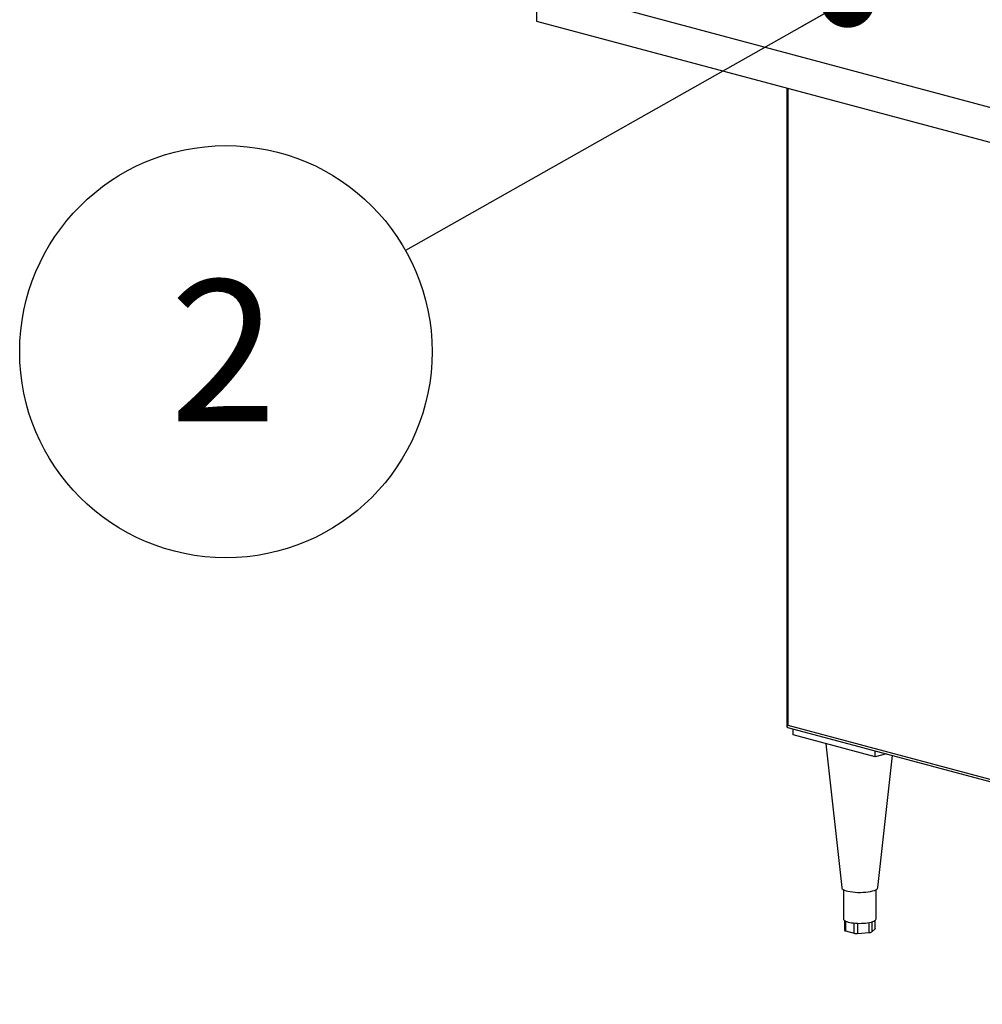
# Model space of a CAD drawing. Units: inches. Extents: x 0.3 to 10.6, y 0.4 to 8.2.
# Drawn here: x 7.9 to 8.8, y 5.8 to 6.7 of the extents above; entities that cross this region are included whole.
import ezdxf

# ---------------------------------------------------------------- set-up
doc = ezdxf.new("R2010")
doc.units = ezdxf.units.IN
doc.header["$MEASUREMENT"] = 0
doc.layers.add('SLD-0', color=179, linetype='Continuous')
doc.styles.add('SLDTEXTSTYLE0', font='TXT', dxfattribs={"width": 0.7})
doc.dimstyles.new('SLDDIMSTYLE1', dxfattribs={"dimtxt": 0.18, "dimasz": 0.052, "dimexe": 0, "dimexo": 0.0625, "dimgap": 0, "dimtad": 0, "dimtih": 1, "dimtoh": 1, "dimdec": 0, "dimrnd": 1e-09, "dimzin": 0, "dimdsep": 46, "dimlunit": 5, "dimtxsty": 'Standard', "dimblk1": 'DOT', "dimblk2": 'DOT', "dimsah": 1, "dimcen": 0.09, "dimadec": 0, "dimazin": 0, "dimtfac": 0.052, "dimtdec": 0, "dimtofl": 0, "dimtmove": 0, "dimatfit": 3, "dimldrblk": 'DOT', "dimfxl": 1, "dimfrac": 2, "dimtolj": 1, "dimtzin": 0, "dimarcsym": 0})

# ---------------------------------------------------------------- blocks, each defined once
blk = doc.blocks.new('SW_NOTE_0_18')
at = {"layer": 'SLD-0', "color": 0}
blk.add_circle((-0.17186, -0.09711), 0.1974, dxfattribs=at)
at = {"layer": 'SLD-0', "color": 0, "insert": (-0.17428, -0.02834), "char_height": 0.13542, "attachment_point": 2, "style": 'SLDTEXTSTYLE0'}
blk.add_mtext('2', dxfattribs=at)
blk = doc.blocks.new('_Dot')
at = {"color": 0, "linetype": 'ByBlock', "lineweight": -2}
blk.add_line((-0.5, 0), (-1, 0), dxfattribs=at)
at = {"color": 0, "linetype": 'ByBlock', "const_width": 0.5}
blk.add_lwpolyline([(-0.25, 0, 1), (0.25, 0, 1)], format="xyb", close=True, dxfattribs=at)

msp = doc.modelspace()

# ---------------------------------------------------------------- linework, layer by layer
at = {"color": 7, "linetype": 'Continuous', "lineweight": 25}
for p, q in [((9.39840223, 6.50375247), (8.40648856, 6.76949711)), ((8.40648856, 6.76949711), (8.40648856, 6.7360442)), ((8.40648856, 6.7360442), (9.39840223, 6.47029956)), ((8.64608429, 6.67185386), (8.64608429, 6.0598472)), ((8.64710128, 6.0615549), (9.6341045, 5.79712583)), ((8.6477594, 6.05909947), (9.63655973, 5.79418894)), ((8.65201174, 6.05217681), (8.65201174, 6.05796022)), ((8.73057916, 6.03112773), (8.65201174, 6.05217681)), ((8.68333612, 6.04378466), (8.69849419, 5.90591831)), ((8.73057916, 6.03112773), (8.73057916, 6.03691114)), ((8.7413727, 6.03401944), (8.73057916, 6.03112773)), ((8.73320136, 5.90591831), (8.74711657, 6.03248059)), ((8.70022277, 5.90402784), (8.70022277, 5.87594765)), ((8.73147277, 5.87594765), (8.73147277, 5.90402784)), ((8.70115572, 5.87452282), (8.70115572, 5.86510634)), ((8.72741517, 5.86347053), (8.73042151, 5.86647644)), ((8.73053982, 5.86671721), (8.73053982, 5.87452282)), ((8.70217271, 5.86444856), (8.7103862, 5.86224808)), ((8.71374011, 5.86200731), (8.72495994, 5.86281274))]:
    msp.add_line(p, q, dxfattribs=at)
at = {"color": 8, "linetype": 'Continuous', "lineweight": 25}
for p, q in [((8.64710128, 6.67158139), (8.64710128, 6.0615549)), ((8.70217271, 5.8739226), (8.70217271, 5.86444856)), ((8.7103862, 5.86224808), (8.7103862, 5.87202559)), ((8.71374011, 5.8717998), (8.71374011, 5.86200731)), ((8.72495994, 5.86281274), (8.72495994, 5.87254709)), ((8.72741517, 5.87313349), (8.72741517, 5.86347053)), ((8.73042151, 5.86647644), (8.73042151, 5.87443812))]:
    msp.add_line(p, q, dxfattribs=at)
at = {"color": 7, "linetype": 'Continuous', "lineweight": 25, "flags": 128}
for points in [[(8.69849419, 5.90591831), (8.69859582, 5.90553449), (8.69907823, 5.90485143), (8.69993523, 5.90419527), (8.7011477, 5.90358066), (8.70268854, 5.90302132), (8.70452334, 5.90252976), (8.7066111, 5.90211695), (8.7089052, 5.90179212), (8.71135439, 5.90156252), (8.71390394, 5.90143327), (8.71649693, 5.90140728), (8.7190754, 5.90148512), (8.72158178, 5.90166504), (8.72396008, 5.90194304), (8.72615715, 5.90231289), (8.72812393, 5.90276634), (8.72981648, 5.90329327), (8.731197, 5.90388189), (8.73223464, 5.90451906), (8.73290622, 5.90519054), (8.73319674, 5.90588135), (8.73320136, 5.90591831)], [(8.70022277, 5.87594765), (8.70035645, 5.87540125), (8.70075518, 5.8748642)], [(8.72689632, 5.87298762), (8.72824392, 5.87339931), (8.72937942, 5.87385459), (8.73028339, 5.87434569), (8.73094036, 5.8748642), (8.7313391, 5.87540125), (8.73147277, 5.87594765)], [(8.70075518, 5.8748642), (8.70141215, 5.87434569), (8.70231613, 5.87385459), (8.70345163, 5.87339931), (8.70479923, 5.87298762), (8.70633588, 5.87262658), (8.70803527, 5.87232237), (8.70986834, 5.87208019), (8.71180372, 5.87190418)], [(8.73053982, 5.86671721), (8.73051012, 5.86659579), (8.73042151, 5.86647644)]]:
    msp.add_lwpolyline(points, dxfattribs=at)
at = {"color": 7, "linetype": 'Continuous', "lineweight": 25}
for centre, radius, start, end in [((8.7158847, 5.92071851), 0.04898463, 265.22107714, 282.99096847), ((8.70222359, 5.8656423), 0.00119482, 206.65161839, 267.55924897), ((8.71283322, 5.87285494), 0.01088547, 257.00903153, 274.77892286), ((8.7250481, 5.86739475), 0.00458285, 268.89772946, 301.09819268)]:
    msp.add_arc(centre, radius, start, end, dxfattribs=at)
for major_axis, ratio, start_param, end_param in [((0.00339926, 0.00260844), 0.271444422, 2.150836507, 2.93623467), ((0.00491046, 0), 0.681257539, 3.926990817, 4.337706784)]:
    msp.add_ellipse((8.64955651, 6.06221268), major_axis=major_axis, ratio=ratio, start_param=start_param, end_param=end_param, dxfattribs=at)

# ---------------------------------------------------------------- block references
at = {"layer": 'SLD-0', "color": 7}
msp.add_blockref('SW_NOTE_0_18', (8.28094857, 6.51638246), dxfattribs=at)

# ---------------------------------------------------------------- leaders
msp.add_leader([(8.70425788, 6.75557821), (8.28094857, 6.51638246)], dimstyle='SLDDIMSTYLE1', dxfattribs=at)

doc.saveas('drawing.dxf')
